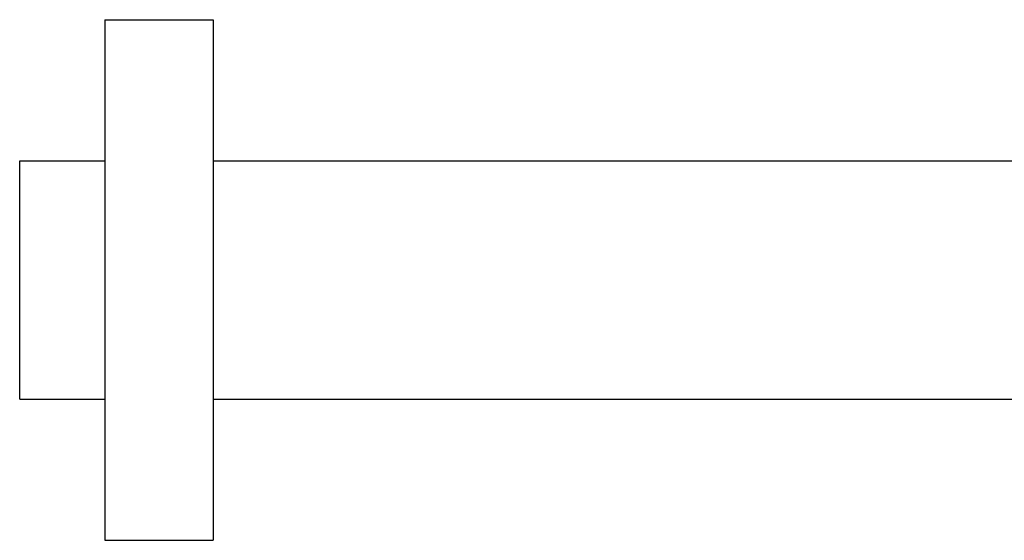
# Model space of a CAD drawing. Units: millimetres. Extents: x 20 to 995, y 27 to 1444.
# Drawn here: x 512 to 603, y 836 to 884 of the extents above; entities that cross this region are included whole.
import ezdxf

# ---------------------------------------------------------------- set-up
doc = ezdxf.new("R2010")
doc.units = ezdxf.units.MM
doc.header["$LTSCALE"] = 50.8
doc.layers.add('MODEL', color=7, linetype='Continuous')

msp = doc.modelspace()

# ---------------------------------------------------------------- linework, layer by layer
at = {"layer": 'MODEL', "lineweight": -3}
for p, q in [((519.756, 883.938), (519.756, 835.836)), ((519.756, 883.938), (529.778, 883.938)), ((529.778, 883.938), (529.778, 835.836)), ((511.885, 848.864), (511.885, 870.911)), ((511.885, 870.911), (519.756, 870.911)), ((529.778, 870.911), (615.806, 870.911)), ((511.885, 848.864), (519.756, 848.864)), ((529.778, 848.864), (615.806, 848.864)), ((519.756, 835.836), (529.778, 835.836))]:
    msp.add_line(p, q, dxfattribs=at)
msp.add_lwpolyline([(511.885, 848.864), (511.885, 848.864)], dxfattribs=at)

doc.saveas('drawing.dxf')
